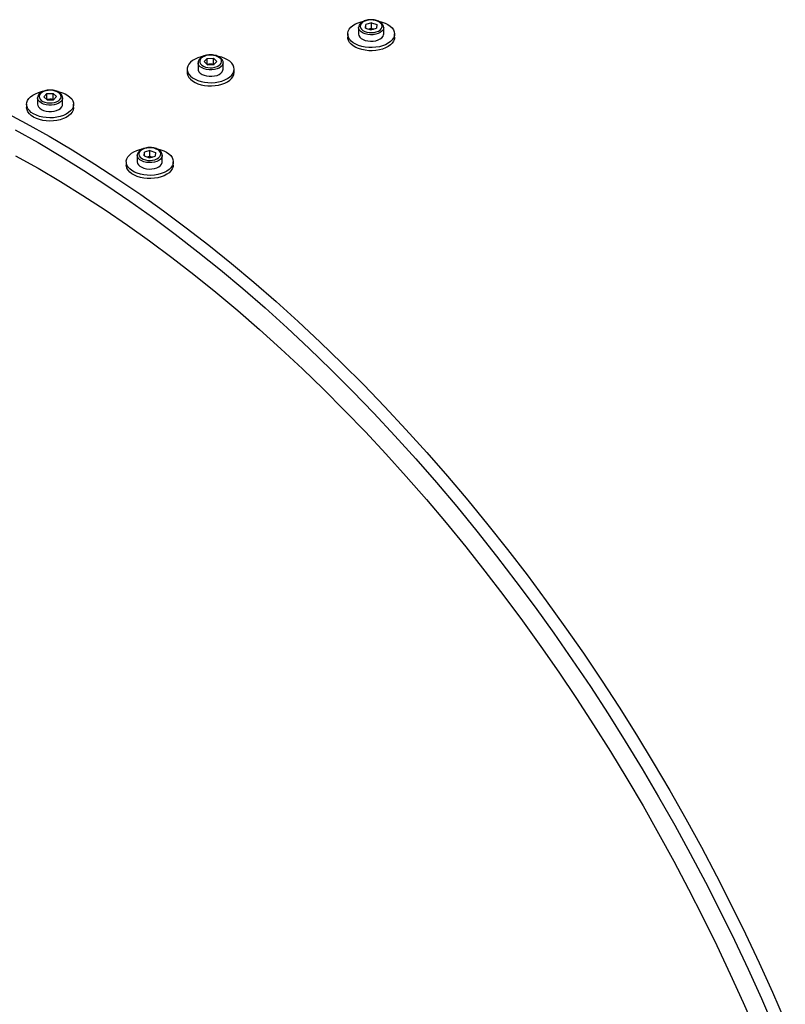
# Model space of a CAD drawing. Units: millimetres. Extents: x 8 to 201, y 4 to 288.
# Drawn here: x 121 to 131, y 132 to 144 of the extents above; entities that cross this region are included whole.
import ezdxf

# ---------------------------------------------------------------- set-up
doc = ezdxf.new("R2010")
doc.units = ezdxf.units.MM

msp = doc.modelspace()

# ---------------------------------------------------------------- linework, layer by layer
at = {"color": 7, "linetype": 'Continuous', "lineweight": 25}
for p, q in [((125.6527285, 144.1299022), (125.6553896, 144.1765385)), ((125.7266822, 144.1985263), (125.6553896, 144.1765385)), ((125.6553896, 144.1289465), (125.6553896, 144.1765385)), ((125.7266822, 144.1985263), (125.7953137, 144.1738777)), ((125.7266822, 144.1250376), (125.7266822, 144.1985263)), ((125.7953137, 144.1738777), (125.7926526, 144.1272414)), ((125.4240211, 144.053905), (125.4240211, 144.013078)), ((125.5640211, 144.1355591), (125.5640211, 144.053905)), ((125.6527285, 144.1299022), (125.72136, 144.1052536)), ((125.7266822, 144.1250376), (125.6941826, 144.1150142)), ((125.72136, 144.1052536), (125.7926526, 144.1272414)), ((125.7266822, 144.1250376), (125.7538596, 144.115277)), ((125.8840211, 144.053905), (125.8840211, 144.1355591)), ((126.0240211, 144.013078), (126.0240211, 144.053905)), ((123.5134115, 143.6865347), (123.5134115, 143.6048806)), ((123.5136014, 143.6820356), (123.5134115, 143.6865347)), ((123.6307143, 143.7424856), (123.5926262, 143.7013293)), ((123.6353234, 143.6617091), (123.5926262, 143.7013293)), ((123.6307143, 143.6689969), (123.6292152, 143.6673771)), ((123.6307143, 143.7424856), (123.7114995, 143.7440218)), ((123.6307143, 143.6689969), (123.6307143, 143.7424856)), ((123.6307143, 143.6689969), (123.6711069, 143.669765)), ((123.6353234, 143.6617091), (123.7161086, 143.6632454)), ((123.6711069, 143.669765), (123.7114995, 143.6705331)), ((123.7114995, 143.7440218), (123.7541967, 143.7044017)), ((123.7114995, 143.6705331), (123.7114995, 143.7440218)), ((123.7114995, 143.6705331), (123.7176077, 143.6648652)), ((123.7161086, 143.6632454), (123.7541967, 143.7044017)), ((123.8334115, 143.6865347), (123.8332629, 143.6825558)), ((123.8334115, 143.6048806), (123.8334115, 143.6865347)), ((123.3734115, 143.6048806), (123.3734115, 143.5640535)), ((123.9734115, 143.5640535), (123.9734115, 143.6048806)), ((121.5801046, 143.2934611), (121.5420166, 143.2523048)), ((121.5801046, 143.2934611), (121.6608898, 143.2949974)), ((121.5801046, 143.2199725), (121.5801046, 143.2934611)), ((121.6608898, 143.2949974), (121.703587, 143.2553772)), ((121.6608898, 143.2215087), (121.6608898, 143.2949974)), ((121.3228018, 143.1558561), (121.3228018, 143.1150291)), ((121.4628018, 143.2375102), (121.4628018, 143.1558561)), ((121.4629917, 143.2330111), (121.4628018, 143.2375102)), ((121.5847138, 143.2126847), (121.5420166, 143.2523048)), ((121.5801046, 143.2199725), (121.5786056, 143.2183527)), ((121.5801046, 143.2199725), (121.6204972, 143.2207406)), ((121.5847138, 143.2126847), (121.665499, 143.2142209)), ((121.6204972, 143.2207406), (121.6608898, 143.2215087)), ((121.6608898, 143.2215087), (121.666998, 143.2158407)), ((121.665499, 143.2142209), (121.703587, 143.2553772)), ((121.7828018, 143.2375102), (121.7826533, 143.2335314)), ((121.7828018, 143.1558561), (121.7828018, 143.2375102)), ((121.9228018, 143.1150291), (121.9228018, 143.1558561)), ((122.8243014, 142.497086), (122.8269625, 142.5437223)), ((122.8982551, 142.56571), (122.8269625, 142.5437223)), ((122.8269625, 142.4961302), (122.8269625, 142.5437223)), ((122.8982551, 142.56571), (122.9668866, 142.5410615)), ((122.8982551, 142.4922214), (122.8982551, 142.56571)), ((122.9668866, 142.5410615), (122.9642255, 142.4944252)), ((122.595594, 142.4210888), (122.595594, 142.3802618)), ((122.735594, 142.5027429), (122.735594, 142.4210888)), ((122.8243014, 142.497086), (122.8929329, 142.4724374)), ((122.8982551, 142.4922214), (122.8657555, 142.482198)), ((122.8929329, 142.4724374), (122.9642255, 142.4944252)), ((122.8982551, 142.4922214), (122.9254325, 142.4824608)), ((123.055594, 142.4210888), (123.055594, 142.5027429)), ((123.195594, 142.3802618), (123.195594, 142.4210888))]:
    msp.add_line(p, q, dxfattribs=at)
at = {"color": 7, "linetype": 'Continuous', "lineweight": 25, "flags": 128}
for points in [[(125.8222107, 144.2175524), (125.8222637, 144.2175418), (125.864382, 144.2069667), (125.9032103, 144.1928039), (125.9378386, 144.1753855), (125.9674552, 144.1551196), (125.991366, 144.1324814), (126.0090103, 144.1080014), (126.0199748, 144.0822534), (126.0240024, 144.055841), (126.0209986, 144.0293832), (126.011034, 144.0035002), (125.994342, 143.9787986), (125.9713139, 143.9558574), (125.9424895, 143.9352144), (125.9085444, 143.9173534), (125.8702742, 143.9026931), (125.828576, 143.891577), (125.7844271, 143.8842658), (125.7388623, 143.8809308), (125.6929496, 143.8816501), (125.6477653, 143.886407), (125.6043683, 143.8950898), (125.5637759, 143.9074952), (125.5269395, 143.9233323), (125.4947225, 143.9422299), (125.4678801, 143.963745), (125.4470414, 143.9873735), (125.4326949, 144.0125614), (125.4251768, 144.0387183), (125.4246634, 144.0652312), (125.4311666, 144.0914787), (125.4311666, 144.0914787)], [(125.4311666, 144.0914787), (125.4445342, 144.1168454), (125.4644526, 144.1407369), (125.4904552, 144.1625931), (125.5219323, 144.1819017), (125.5581462, 144.1982102), (125.5982481, 144.2111364), (125.6268105, 144.2177471)], [(125.6580507, 144.2231748), (125.6322273, 144.2129131), (125.6110068, 144.1995914), (125.5954534, 144.1838778), (125.5863468, 144.1665601), (125.5841438, 144.1485069), (125.5889549, 144.1306233), (125.6005387, 144.113806), (125.6183145, 144.0988985), (125.6413908, 144.0866482), (125.6686106, 144.0776693), (125.6986088, 144.0724123), (125.7298814, 144.0711405), (125.7608601, 144.0739179), (125.7899915, 144.0806051), (125.8158149, 144.0908668), (125.8370354, 144.1041885), (125.8525889, 144.1199021), (125.8616954, 144.1372197), (125.8638984, 144.155273), (125.8590874, 144.1731566), (125.8475035, 144.1899738), (125.8297278, 144.2048814), (125.8066514, 144.2171317), (125.7794317, 144.2261105), (125.7494334, 144.2313676), (125.7181608, 144.2326394), (125.6871821, 144.229862), (125.6580507, 144.2231748)], [(125.5640211, 144.053905), (125.5640219, 144.0536112), (125.5678721, 144.0337622), (125.5790235, 144.014855), (125.596955, 143.9977738), (125.6208278, 143.9833173), (125.6495259, 143.9721613), (125.6817073, 143.9648276), (125.7158673, 143.961659), (125.7504085, 143.9628038), (125.7837159, 143.9682084), (125.814232, 143.97762), (125.8405299, 143.9905987), (125.86138, 144.0065374), (125.8758074, 144.0246911), (125.8831374, 144.0442107), (125.8840211, 144.053905)], [(126.0240211, 144.013078), (126.0209986, 143.9885561), (126.011034, 143.9626731), (125.994342, 143.9379715), (125.9713139, 143.9150304), (125.9424895, 143.8943874), (125.9085444, 143.8765264), (125.8702742, 143.8618661), (125.828576, 143.85075), (125.7844271, 143.8434388), (125.7388623, 143.8401037), (125.6929496, 143.8408231), (125.6477653, 143.8455799), (125.6043683, 143.8542628), (125.5637759, 143.8666682), (125.5269395, 143.8825052), (125.4947225, 143.9014028), (125.4678801, 143.922918), (125.4470414, 143.9465464), (125.4326949, 143.9717343), (125.4251768, 143.9978913), (125.4240211, 144.013078)], [(123.549929, 143.7409494), (123.5383452, 143.7241322), (123.5335342, 143.7062485), (123.5357371, 143.6881953), (123.5448437, 143.6708776), (123.5603972, 143.655164), (123.5816176, 143.6418423), (123.607441, 143.6315806), (123.6365725, 143.6248934), (123.6675512, 143.622116), (123.6988237, 143.6233878), (123.728822, 143.6286449), (123.7560418, 143.6376237), (123.7791181, 143.649874), (123.7968939, 143.6647816), (123.8084777, 143.6815988), (123.8132887, 143.6994824), (123.8110858, 143.7175357), (123.8019792, 143.7348533), (123.7864257, 143.7505669), (123.7652053, 143.7638886), (123.7393819, 143.7741504), (123.7102504, 143.7808376), (123.6792717, 143.7836149), (123.6479992, 143.7823432), (123.6180009, 143.7770861), (123.5907811, 143.7681072), (123.5677048, 143.7558569), (123.549929, 143.7409494)], [(123.5759626, 143.7686754), (123.5503611, 143.7628282), (123.5100379, 143.7501337), (123.473544, 143.7340345), (123.4417349, 143.714908), (123.415356, 143.6932026), (123.3950258, 143.669427), (123.3812207, 143.6441385), (123.3742643, 143.6179298), (123.3743196, 143.5914152), (123.3813854, 143.5652163), (123.395296, 143.5399471), (123.4157255, 143.5161998), (123.4421949, 143.4945312), (123.4740837, 143.475449), (123.5106447, 143.4594007), (123.5510208, 143.4467622), (123.5942656, 143.4378299), (123.6393655, 143.4328131), (123.6852635, 143.4318295), (123.7308836, 143.434902), (123.7751566, 143.4419587), (123.8170449, 143.4528341), (123.8555664, 143.4672733), (123.8898184, 143.484938), (123.918998, 143.505414), (123.918998, 143.505414)], [(123.918998, 143.505414), (123.9424213, 143.5282214), (123.9595392, 143.5528257), (123.9699505, 143.5786501), (123.9734112, 143.6050893), (123.9698402, 143.6315236), (123.9593211, 143.6573334), (123.9421005, 143.6819137), (123.9185821, 143.7046885), (123.8893171, 143.7251239), (123.8549915, 143.7427408), (123.8164097, 143.7571265), (123.7744762, 143.7679436), (123.766113, 143.7695912)], [(123.3734115, 143.5640535), (123.3743196, 143.5505882), (123.3813854, 143.5243893), (123.395296, 143.49912), (123.4157255, 143.4753728), (123.4421949, 143.4537041), (123.4740837, 143.434622), (123.5106447, 143.4185736), (123.5510208, 143.4059352), (123.5942656, 143.3970029), (123.6393655, 143.3919861), (123.6852635, 143.3910024), (123.7308836, 143.3940749), (123.7751566, 143.4011316), (123.8170449, 143.412007), (123.8555664, 143.4264463), (123.8898184, 143.444111), (123.918998, 143.464587)], [(123.5134115, 143.6048806), (123.5154376, 143.5902275), (123.5245875, 143.5709656), (123.5406962, 143.5532895), (123.5630105, 143.5380257), (123.590487, 143.525888), (123.621841, 143.5174439), (123.6556064, 143.5130882), (123.6902043, 143.5130247), (123.724017, 143.5172562), (123.7554634, 143.525585), (123.7830732, 143.5376215), (123.8055553, 143.552803), (123.8218585, 143.5704195), (123.8312205, 143.5896475), (123.8334115, 143.6048806)], [(121.718162, 143.3200602), (121.7380503, 143.3157531), (121.7789804, 143.3037232), (121.8162498, 143.2882274), (121.848985, 143.2696289), (121.8764186, 143.2483637), (121.8979076, 143.2249302), (121.9129484, 143.1998777), (121.9211884, 143.1737933), (121.9224345, 143.1472885), (121.9166574, 143.1209845), (121.9039926, 143.0954979), (121.884737, 143.071426), (121.8593417, 143.0493331), (121.8284023, 143.029737), (121.7926437, 143.013097), (121.7529041, 142.9998032), (121.7101151, 142.9901671), (121.6652795, 142.9844146), (121.6194483, 142.9826806), (121.5736956, 142.9850057), (121.529094, 142.9913353), (121.4866888, 143.0015212), (121.447474, 143.0153246), (121.4123687, 143.0324219), (121.3821958, 143.0524124), (121.3576625, 143.0748275), (121.3393439, 143.0991419), (121.3276692, 143.1247856), (121.3229122, 143.1511576), (121.3251844, 143.1776397), (121.3344324, 143.2036112), (121.3504396, 143.2284633), (121.3728308, 143.2516137), (121.401081, 143.2725195), (121.4345282, 143.2906909), (121.4723884, 143.3057018), (121.5137741, 143.3172005), (121.5298025, 143.3205108)], [(121.4993194, 143.2919249), (121.4877355, 143.2751077), (121.4829245, 143.2572241), (121.4851275, 143.2391708), (121.494234, 143.2218532), (121.5097875, 143.2061396), (121.531008, 143.1928179), (121.5568314, 143.1825561), (121.5859628, 143.1758689), (121.6169415, 143.1730916), (121.6482141, 143.1743633), (121.6782123, 143.1796204), (121.7054321, 143.1885993), (121.7285084, 143.2008496), (121.7462842, 143.2157571), (121.757868, 143.2325743), (121.7626791, 143.2504579), (121.7604761, 143.2685112), (121.7513696, 143.2858288), (121.7358161, 143.3015425), (121.7145956, 143.3148642), (121.6887722, 143.3251259), (121.6596408, 143.3318131), (121.6286621, 143.3345905), (121.5973895, 143.3333187), (121.5673912, 143.3280616), (121.5401715, 143.3190828), (121.5170951, 143.3068325), (121.4993194, 143.2919249)], [(121.4628018, 143.1558561), (121.464828, 143.1412031), (121.4739778, 143.1219411), (121.4900865, 143.104265), (121.5124008, 143.0890012), (121.5398774, 143.0768635), (121.5712314, 143.0684194), (121.6049967, 143.0640638), (121.6395946, 143.0640002), (121.6734073, 143.0682318), (121.7048538, 143.0765605), (121.7324636, 143.088597), (121.7549457, 143.1037785), (121.7712489, 143.1213951), (121.7806109, 143.140623), (121.7828018, 143.1558561)], [(121.0227675, 143.0673707), (121.3159342, 142.9118385), (121.6093113, 142.7473183), (121.9026976, 142.5739228), (122.195892, 142.3917709), (122.4886937, 142.2009875), (122.780902, 142.0017032), (123.0723165, 141.7940547), (123.3627377, 141.5781843), (123.6519663, 141.3542398), (123.9398043, 141.1223749), (124.2260543, 140.8827484), (124.5105202, 140.6355245), (124.793007, 140.3808727), (125.073321, 140.1189675), (125.3512703, 139.8499883), (125.6266643, 139.5741196), (125.8993142, 139.2915504), (126.1690332, 139.0024744), (126.4356364, 138.7070896), (126.6989412, 138.4055986), (126.958767, 138.0982079), (127.2149358, 137.7851283), (127.4672721, 137.4665742), (127.7156029, 137.142764), (127.9597579, 136.8139197), (128.1995699, 136.4802666), (128.4348746, 136.1420333), (128.6655105, 135.7994517), (128.8913198, 135.4527566), (129.1121476, 135.1021856), (129.3278425, 134.7479789), (129.5382568, 134.3903794), (129.7432463, 134.029632), (129.9426704, 133.665984), (130.1363924, 133.2996846), (130.3242797, 132.930985), (130.5062034, 132.5601377), (130.6820389, 132.187397), (130.8516657, 131.8130182), (131.0149674, 131.4372581)], [(121.9228018, 143.1150291), (121.9224345, 143.1064615), (121.9166574, 143.0801575), (121.9039926, 143.0546708), (121.884737, 143.030599), (121.8593417, 143.008506), (121.8284023, 142.9889099), (121.7926437, 142.97227), (121.7529041, 142.9589761), (121.7101151, 142.9493401), (121.6652795, 142.9435876), (121.6194483, 142.9418536), (121.5736956, 142.9441787), (121.529094, 142.9505083), (121.4866888, 142.9606942), (121.447474, 142.9744975), (121.4123687, 142.9915948), (121.3821958, 143.0115853), (121.3576625, 143.0340005), (121.3393439, 143.0583148), (121.3276692, 143.0839585), (121.3229122, 143.1103305), (121.3228018, 143.1150291)], [(121.1745129, 142.8301977), (121.4678899, 142.6656775), (121.7612762, 142.492282), (122.0544707, 142.3101301), (122.3472724, 142.1193467), (122.6394806, 141.9200624), (122.9308952, 141.7124139), (123.2213163, 141.4965434), (123.510545, 141.272599), (123.7983829, 141.0407341), (124.0846329, 140.8011076), (124.3690988, 140.5538837), (124.6515856, 140.2992319), (124.9318997, 140.0373266), (125.2098489, 139.7683475), (125.4852429, 139.4924788), (125.7578928, 139.2099096), (126.0276118, 138.9208336), (126.2942151, 138.6254488), (126.5575198, 138.3239578), (126.8173457, 138.0165671), (127.0735145, 137.7034875), (127.3258507, 137.3849334), (127.5741815, 137.0611232), (127.8183366, 136.7322789), (128.0581486, 136.3986257), (128.2934532, 136.0603925), (128.5240892, 135.7178109), (128.7498984, 135.3711158), (128.9707262, 135.0205448), (129.1864212, 134.6663381), (129.3968355, 134.3087385), (129.6018249, 133.9479911), (129.801249, 133.5843432), (129.9949711, 133.2180438), (130.1828584, 132.8493442), (130.3647821, 132.4784969), (130.5406176, 132.1057562), (130.7102443, 131.7313774), (130.873546, 131.3556172)], [(122.9937835, 142.5847362), (122.9938366, 142.5847256), (123.0359549, 142.5741505), (123.0747832, 142.5599877), (123.1094115, 142.5425692), (123.1390281, 142.5223034), (123.1629388, 142.4996652), (123.1805832, 142.4751852), (123.1915477, 142.4494372), (123.1955753, 142.4230248), (123.1925715, 142.396567), (123.1826069, 142.3706839), (123.1659149, 142.3459823), (123.1428868, 142.3230412), (123.1140624, 142.3023982), (123.0801173, 142.2845372), (123.0418471, 142.2698769), (123.0001489, 142.2587608), (122.9559999, 142.2514496), (122.9104352, 142.2481146), (122.8645225, 142.2488339), (122.8193382, 142.2535908), (122.7759412, 142.2622736), (122.7353488, 142.274679), (122.6985123, 142.2905161), (122.6662954, 142.3094137), (122.6394529, 142.3309288), (122.6186143, 142.3545573), (122.6042677, 142.3797451), (122.5967497, 142.4059021), (122.5962362, 142.432415), (122.6027395, 142.4586624), (122.6027395, 142.4586624)], [(122.6027395, 142.4586624), (122.616107, 142.4840292), (122.6360255, 142.5079206), (122.662028, 142.5297769), (122.6935052, 142.5490855), (122.7297191, 142.565394), (122.769821, 142.5783201), (122.7983834, 142.5849309)], [(122.8296236, 142.5903586), (122.8038002, 142.5800969), (122.7825797, 142.5667752), (122.7670262, 142.5510615), (122.7579197, 142.5337439), (122.7557167, 142.5156906), (122.7605278, 142.497807), (122.7721116, 142.4809898), (122.7898873, 142.4660823), (122.8129637, 142.453832), (122.8401834, 142.4448531), (122.8701817, 142.439596), (122.9014543, 142.4383243), (122.932433, 142.4411016), (122.9615644, 142.4477888), (122.9873878, 142.4580506), (123.0086083, 142.4713722), (123.0241618, 142.4870859), (123.0332683, 142.5044035), (123.0354713, 142.5224568), (123.0306602, 142.5403404), (123.0190764, 142.5571576), (123.0013006, 142.5720652), (122.9782243, 142.5843155), (122.9510045, 142.5932943), (122.9210063, 142.5985514), (122.8897337, 142.5998232), (122.858755, 142.5970458), (122.8296236, 142.5903586)], [(121.1822572, 142.4992331), (121.4682304, 142.3388648), (121.7542126, 142.1698453), (122.0400078, 141.9922903), (122.3254202, 141.8063216), (122.6102541, 141.6120666), (122.8943144, 141.4096584), (123.1774062, 141.1992358), (123.4593358, 140.9809429), (123.7399097, 140.7549295), (124.0189357, 140.5213503), (124.2962226, 140.2803655), (124.5715804, 140.0321403), (124.8448203, 139.7768446), (125.1157551, 139.5146536), (125.3841991, 139.2457469), (125.6499682, 138.9703088), (125.9128804, 138.6885281), (126.1727555, 138.4005978), (126.4294154, 138.1067154), (126.6826841, 137.8070822), (126.9323881, 137.5019036), (127.1783562, 137.1913887), (127.42042, 136.8757504), (127.6584134, 136.555205), (127.8921733, 136.2299722), (128.1215397, 135.9002748), (128.3463552, 135.5663388), (128.5664658, 135.2283931), (128.7817206, 134.8866693), (128.9919722, 134.5414016), (129.1970763, 134.1928266), (129.3968926, 133.8411832), (129.5912839, 133.4867125), (129.7801171, 133.1296573), (129.9632627, 132.7702624), (130.1405953, 132.408774), (130.3119933, 132.04544), (130.4773392, 131.6805093), (130.6365198, 131.314232)], [(122.735594, 142.4210888), (122.7355948, 142.4207949), (122.7394449, 142.4009459), (122.7505964, 142.3820388), (122.7685278, 142.3649576), (122.7924007, 142.350501), (122.8210988, 142.3393451), (122.8532802, 142.3320114), (122.8874402, 142.3288428), (122.9219814, 142.3299876), (122.9552887, 142.3353921), (122.9858048, 142.3448038), (123.0121028, 142.3577824), (123.0329529, 142.3737212), (123.0473803, 142.3918749), (123.0547103, 142.4113945), (123.055594, 142.4210888)], [(123.195594, 142.3802618), (123.1925715, 142.3557399), (123.1826069, 142.3298569), (123.1659149, 142.3051553), (123.1428868, 142.2822142), (123.1140624, 142.2615712), (123.0801173, 142.2437102), (123.0418471, 142.2290498), (123.0001489, 142.2179338), (122.9559999, 142.2106225), (122.9104352, 142.2072875), (122.8645225, 142.2080069), (122.8193382, 142.2127637), (122.7759412, 142.2214466), (122.7353488, 142.2338519), (122.6985123, 142.249689), (122.6662954, 142.2685866), (122.6394529, 142.2901018), (122.6186143, 142.3137302), (122.6042677, 142.3389181), (122.5967497, 142.3650751), (122.595594, 142.3802618)]]:
    msp.add_lwpolyline(points, dxfattribs=at)
at = {"color": 8, "linetype": 'Continuous', "lineweight": 25, "flags": 128}
for points in [[(125.8840074, 144.1367681), (125.8831374, 144.1258648), (125.8758074, 144.1063452), (125.86138, 144.0881915), (125.8405299, 144.0722527), (125.814232, 144.0592741), (125.7837159, 144.0498624), (125.7504085, 144.0444579), (125.7158673, 144.0433131), (125.6817073, 144.0464817), (125.6495259, 144.0538154), (125.6208278, 144.0649713), (125.596955, 144.0794279), (125.5790235, 144.0965091), (125.5678721, 144.1154162), (125.5640219, 144.1352652), (125.5640214, 144.1353833)], [(123.8332629, 143.6825558), (123.8312205, 143.6713016), (123.8218585, 143.6520736), (123.8055553, 143.6344571), (123.7830732, 143.6192756), (123.7554634, 143.607239), (123.724017, 143.5989103), (123.6902043, 143.5946788), (123.6556064, 143.5947423), (123.621841, 143.599098), (123.590487, 143.6075421), (123.5630105, 143.6196798), (123.5406962, 143.6349435), (123.5245875, 143.6526197), (123.5154376, 143.6718816), (123.5136014, 143.6820356)], [(121.7826533, 143.2335314), (121.7806109, 143.2222771), (121.7712489, 143.2030492), (121.7549457, 143.1854326), (121.7324636, 143.1702511), (121.7048538, 143.1582146), (121.6734073, 143.1498858), (121.6395946, 143.1456543), (121.6049967, 143.1457179), (121.5712314, 143.1500735), (121.5398774, 143.1585176), (121.5124008, 143.1706553), (121.4900865, 143.1859191), (121.4739778, 143.2035952), (121.464828, 143.2228571), (121.4629917, 143.2330111)], [(123.0555803, 142.5039519), (123.0547103, 142.4930486), (123.0473803, 142.4735289), (123.0329529, 142.4553753), (123.0121028, 142.4394365), (122.9858048, 142.4264579), (122.9552887, 142.4170462), (122.9219814, 142.4116417), (122.8874402, 142.4104969), (122.8532802, 142.4136654), (122.8210988, 142.4209991), (122.7924007, 142.4321551), (122.7685278, 142.4466117), (122.7505964, 142.4636929), (122.7394449, 142.4826), (122.7355948, 142.502449), (122.7355943, 142.5025671)]]:
    msp.add_lwpolyline(points, dxfattribs=at)
at = {"color": 7, "linetype": 'Continuous', "lineweight": 25}
for centre, radius, start, end in [((125.7240271, 144.0022594), 0.1165823, 75.45580098, 104.78581085), ((123.6719403, 143.5633559), 0.1064124, 90.44871854, 110.81640495), ((123.6741063, 143.5594622), 0.1103436, 70.01878755, 91.55764376), ((123.8418456, 143.5714102), 0.1317714, 305.83848405, 356.79958901), ((121.6213306, 143.1143315), 0.1064124, 90.44871854, 110.81640495), ((121.6234966, 143.1104377), 0.1103436, 70.01878755, 91.55764376), ((122.8956, 142.3694431), 0.1165823, 75.45580098, 104.78581085)]:
    msp.add_arc(centre, radius, start, end, dxfattribs=at)
for points, knots in [([(125.6521564, 144.2259557), (125.6471755, 144.2242936), (125.632741, 144.2194768), (125.6112926, 144.208749), (125.590014, 144.1928813), (125.5749564, 144.1746451), (125.5655909, 144.1551089), (125.56472, 144.1418908), (125.5642896, 144.1353586)], [0, 0, 0, 0, 0.0999038718, 0.2895189747, 0.4811229716, 0.6727235069, 0.8382632211, 1, 1, 1, 1]), ([(125.8835061, 144.1370816), (125.8836346, 144.1383534), (125.8844515, 144.1464351), (125.8796829, 144.1612295), (125.8695196, 144.1799272), (125.8534629, 144.1967059), (125.8324615, 144.2112531), (125.8068797, 144.2229979), (125.7778917, 144.2313684), (125.7467749, 144.2360517), (125.7148563, 144.2368202), (125.6825345, 144.2339367), (125.6624601, 144.2286627), (125.6521564, 144.2259557)], [0, 0, 0, 0, 0.017027882, 0.1082097003, 0.1991942039, 0.2932792969, 0.3913796006, 0.4918710694, 0.5927364927, 0.6933016867, 0.7936614047, 0.894091758, 1, 1, 1, 1]), ([(123.8324074, 143.6816148), (123.8328263, 143.684523), (123.8342252, 143.6942348), (123.8297583, 143.7107564), (123.8198454, 143.7295833), (123.8042177, 143.7465129), (123.7835695, 143.7612418), (123.7582941, 143.7732143), (123.7295105, 143.7818523), (123.6985178, 143.7868011), (123.6665764, 143.7879116), (123.6349002, 143.7851515), (123.6046231, 143.7786028), (123.5769823, 143.7683264), (123.5530357, 143.7550327), (123.5410689, 143.7437088), (123.5352503, 143.7382029)], [0, 0, 0, 0, 0.029641764, 0.0989864969, 0.1680125453, 0.2392470978, 0.3135616904, 0.3898125419, 0.4664361993, 0.5428381526, 0.6190719463, 0.6953419281, 0.7718397373, 0.8488097067, 0.9264879449, 1, 1, 1, 1]), ([(123.5352503, 143.7382029), (123.5323442, 143.7348081), (123.5247492, 143.725936), (123.5165621, 143.7092881), (123.5123914, 143.6929196), (123.5139735, 143.6833823), (123.5143726, 143.6809765)], [0, 0, 0, 0, 0.2031021859, 0.5307847687, 0.8816434549, 1, 1, 1, 1]), ([(121.4846407, 143.2891785), (121.4817345, 143.2857836), (121.4741395, 143.2769115), (121.4659524, 143.2602636), (121.4617817, 143.2438951), (121.4633639, 143.2343578), (121.4637629, 143.2319521)], [0, 0, 0, 0, 0.2031021859, 0.5307847687, 0.8816434549, 1, 1, 1, 1]), ([(121.7817978, 143.2325904), (121.7822167, 143.2354986), (121.7836156, 143.2452103), (121.7791487, 143.261732), (121.7692358, 143.2805588), (121.753608, 143.2974885), (121.7329598, 143.3122173), (121.7076844, 143.3241898), (121.6789008, 143.3328278), (121.6479082, 143.3377766), (121.6159667, 143.3388872), (121.5842905, 143.336127), (121.5540134, 143.3295783), (121.5263726, 143.3193019), (121.502426, 143.3060082), (121.4904592, 143.2946844), (121.4846407, 143.2891785)], [0, 0, 0, 0, 0.029641764, 0.0989864969, 0.1680125453, 0.2392470978, 0.3135616904, 0.3898125419, 0.4664361993, 0.5428381526, 0.6190719463, 0.6953419281, 0.7718397373, 0.8488097067, 0.9264879449, 1, 1, 1, 1]), ([(122.8237292, 142.5931395), (122.8187484, 142.5914773), (122.8043139, 142.5866605), (122.7828655, 142.5759328), (122.7615869, 142.5600651), (122.7465293, 142.5418289), (122.7371638, 142.5222927), (122.7362928, 142.5090746), (122.7358625, 142.5025423)], [0, 0, 0, 0, 0.0999038718, 0.2895189747, 0.4811229716, 0.6727235069, 0.8382632211, 1, 1, 1, 1]), ([(123.0550789, 142.5042654), (123.0552075, 142.5055372), (123.0560243, 142.5136189), (123.0512557, 142.5284133), (123.0410925, 142.547111), (123.0250358, 142.5638896), (123.0040344, 142.5784369), (122.9784526, 142.5901817), (122.9494645, 142.5985522), (122.9183478, 142.6032355), (122.8864291, 142.6040039), (122.8541074, 142.6011205), (122.8340329, 142.5958465), (122.8237292, 142.5931395)], [0, 0, 0, 0, 0.017027882, 0.1082097003, 0.1991942039, 0.2932792969, 0.3913796006, 0.4918710694, 0.5927364927, 0.6933016867, 0.7936614047, 0.894091758, 1, 1, 1, 1])]:
    msp.add_open_spline(points, degree=3, knots=knots, dxfattribs=at)

doc.saveas('drawing.dxf')
